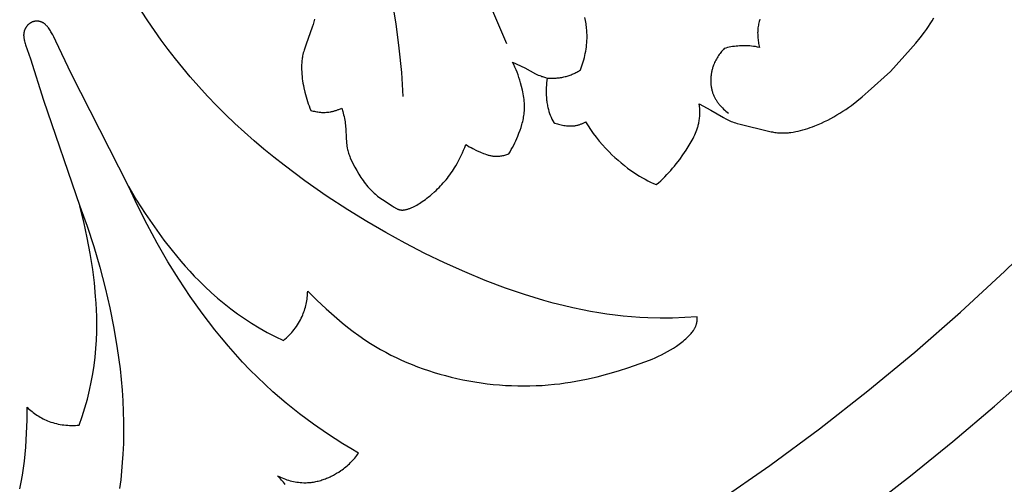
# Model space of a CAD drawing. Units: millimetres. Extents: x 9481 to 11330, y -849 to 748.
# Drawn here: x 10377 to 10452, y -120 to -84 of the extents above; entities that cross this region are included whole.
import ezdxf

# ---------------------------------------------------------------- set-up
doc = ezdxf.new("R2010")
doc.units = ezdxf.units.MM
doc.header["$MEASUREMENT"] = 0
doc.layers.add('DEFAULT', color=7, linetype='Continuous')

msp = doc.modelspace()

# ---------------------------------------------------------------- linework, layer by layer
at = {"layer": 'DEFAULT', "color": 255}
for points in [[(10414.468, -85.909), (10412.549, -81.432), (10410.497, -77.013), (10408.314, -72.655), (10406.008, -68.36), (10403.599, -64.163), (10401.065, -60.041), (10398.398, -56.006), (10397.012, -54.025), (10395.59, -52.069), (10393.588, -49.44), (10391.52, -46.862), (10389.39, -44.336), (10387.2, -41.861)], [(10406.56, -89.947), (10406.434, -88.095), (10406.252, -86.246), (10406.014, -84.402), (10405.718, -82.566), (10405.365, -80.738), (10404.954, -78.923), (10404.484, -77.121), (10403.955, -75.336), (10403.631, -74.338), (10403.288, -73.347), (10402.928, -72.362), (10402.549, -71.383), (10402.152, -70.412), (10401.738, -69.447), (10401.307, -68.491), (10400.859, -67.542), (10399.914, -65.67), (10398.905, -63.832), (10397.835, -62.032), (10396.706, -60.272)], [(10428.996, -106.759), (10428.059, -106.817), (10427.121, -106.848), (10426.181, -106.852), (10425.242, -106.828), (10424.613, -106.796), (10423.984, -106.752), (10423.357, -106.695), (10422.73, -106.626), (10422.105, -106.545), (10421.482, -106.452), (10420.861, -106.347), (10420.242, -106.23), (10419.495, -106.073), (10418.752, -105.9), (10418.012, -105.711), (10417.277, -105.507), (10416.545, -105.29), (10415.816, -105.06), (10414.372, -104.565), (10412.799, -103.972), (10411.245, -103.331), (10409.71, -102.645), (10408.195, -101.915), (10406.699, -101.142), (10405.223, -100.33), (10403.766, -99.48), (10402.33, -98.593), (10400.673, -97.509), (10399.048, -96.376), (10397.462, -95.192), (10396.684, -94.58), (10395.918, -93.955), (10395.165, -93.316), (10394.424, -92.664), (10393.697, -91.997), (10392.984, -91.316), (10392.286, -90.621), (10391.603, -89.911), (10390.937, -89.186), (10390.288, -88.445), (10389.715, -87.761), (10389.156, -87.066), (10388.611, -86.359), (10388.081, -85.641), (10387.564, -84.913), (10387.061, -84.176), (10386.572, -83.43)], [(10385.566, -96.778), (10381.194, -88.178), (10380.027, -85.721), (10379.871, -85.397), (10379.788, -85.238), (10379.699, -85.08), (10379.653, -85.002), (10379.606, -84.925), (10379.556, -84.849), (10379.505, -84.773), (10379.456, -84.705), (10379.406, -84.639), (10379.38, -84.607), (10379.353, -84.575), (10379.325, -84.544), (10379.297, -84.513), (10379.268, -84.484), (10379.239, -84.455), (10379.208, -84.428), (10379.193, -84.414), (10379.177, -84.401), (10379.161, -84.389), (10379.144, -84.376), (10379.128, -84.364), (10379.111, -84.353), (10379.094, -84.341), (10379.076, -84.33), (10379.059, -84.32), (10379.041, -84.31), (10379.019, -84.298), (10378.996, -84.286), (10378.973, -84.275), (10378.95, -84.265), (10378.926, -84.256), (10378.902, -84.247), (10378.878, -84.238), (10378.853, -84.231), (10378.828, -84.224), (10378.803, -84.217), (10378.778, -84.211), (10378.753, -84.206), (10378.727, -84.202), (10378.701, -84.198), (10378.675, -84.195), (10378.65, -84.192), (10378.624, -84.19), (10378.598, -84.189), (10378.572, -84.189), (10378.546, -84.189), (10378.52, -84.19), (10378.494, -84.191), (10378.468, -84.193), (10378.442, -84.196), (10378.416, -84.2), (10378.391, -84.204), (10378.365, -84.209), (10378.34, -84.215), (10378.315, -84.222), (10378.29, -84.229), (10378.265, -84.237), (10378.241, -84.246), (10378.227, -84.251), (10378.213, -84.257), (10378.186, -84.268), (10378.159, -84.281), (10378.132, -84.295), (10378.106, -84.31), (10378.081, -84.325), (10378.055, -84.342), (10378.031, -84.359), (10378.006, -84.377), (10377.983, -84.395), (10377.959, -84.415), (10377.937, -84.435), (10377.915, -84.455), (10377.893, -84.477), (10377.872, -84.498), (10377.852, -84.521), (10377.832, -84.544), (10377.813, -84.567), (10377.794, -84.591), (10377.776, -84.616), (10377.759, -84.64), (10377.742, -84.666), (10377.727, -84.691), (10377.711, -84.717), (10377.697, -84.743), (10377.683, -84.77), (10377.67, -84.797), (10377.658, -84.824), (10377.647, -84.851), (10377.636, -84.878), (10377.626, -84.906), (10377.617, -84.933), (10377.611, -84.955), (10377.605, -84.976), (10377.6, -84.997), (10377.595, -85.019), (10377.59, -85.04), (10377.586, -85.061), (10377.583, -85.083), (10377.58, -85.104), (10377.577, -85.126), (10377.575, -85.148), (10377.573, -85.169), (10377.571, -85.191), (10377.57, -85.213), (10377.569, -85.234), (10377.569, -85.278), (10377.57, -85.322), (10377.573, -85.365), (10377.576, -85.409), (10377.582, -85.453), (10377.588, -85.498), (10377.595, -85.542), (10377.603, -85.586), (10377.613, -85.63), (10377.623, -85.675), (10377.634, -85.719), (10377.659, -85.808), (10377.686, -85.897), (10377.715, -85.986), (10378.089, -87.062), (10379.084, -90.21), (10381.85, -98.317)], [(10399.787, -84.049), (10399.73, -84.251), (10399.669, -84.452), (10399.603, -84.652), (10399.129, -85.941), (10399.053, -86.165), (10398.984, -86.391), (10398.952, -86.504), (10398.923, -86.618), (10398.897, -86.732), (10398.873, -86.847), (10398.858, -86.932), (10398.845, -87.017), (10398.833, -87.102), (10398.822, -87.188), (10398.813, -87.274), (10398.806, -87.36), (10398.796, -87.533), (10398.792, -87.707), (10398.792, -87.881), (10398.799, -88.056), (10398.81, -88.23), (10398.825, -88.405), (10398.845, -88.58), (10398.869, -88.754), (10398.897, -88.928), (10398.929, -89.102), (10398.964, -89.274), (10399.042, -89.617), (10399.088, -89.794), (10399.136, -89.97), (10399.188, -90.145), (10399.243, -90.318), (10399.301, -90.49), (10399.363, -90.661), (10399.428, -90.83), (10399.498, -90.998)], [(10417.549, -88.532), (10417.634, -88.538), (10417.72, -88.542), (10417.805, -88.545), (10417.89, -88.546), (10417.976, -88.546), (10418.061, -88.544), (10418.147, -88.54), (10418.232, -88.534), (10418.318, -88.527), (10418.403, -88.518), (10418.488, -88.507), (10418.572, -88.494), (10418.657, -88.479), (10418.741, -88.463), (10418.824, -88.445), (10418.908, -88.425), (10418.986, -88.404), (10419.064, -88.382), (10419.141, -88.358), (10419.218, -88.332), (10419.294, -88.305), (10419.37, -88.277), (10419.445, -88.247), (10419.52, -88.215), (10419.594, -88.182), (10419.667, -88.147), (10419.74, -88.112), (10419.811, -88.075), (10419.883, -88.036), (10419.953, -87.996), (10420.022, -87.955), (10420.091, -87.913), (10420.148, -87.759), (10420.202, -87.604), (10420.253, -87.447), (10420.3, -87.29), (10420.344, -87.131), (10420.385, -86.971), (10420.423, -86.811), (10420.456, -86.649), (10420.487, -86.487), (10420.513, -86.324), (10420.535, -86.161), (10420.554, -85.997), (10420.569, -85.833), (10420.579, -85.668), (10420.585, -85.503), (10420.587, -85.338), (10420.586, -85.219), (10420.582, -85.099), (10420.576, -84.98), (10420.568, -84.861), (10420.557, -84.742), (10420.545, -84.623), (10420.53, -84.504), (10420.514, -84.386), (10420.474, -84.149), (10420.427, -83.914)], [(10433.793, -84.046), (10433.763, -84.136), (10433.736, -84.226), (10433.712, -84.317), (10433.69, -84.409), (10433.671, -84.501), (10433.655, -84.594), (10433.641, -84.693), (10433.63, -84.792), (10433.623, -84.891), (10433.618, -84.992), (10433.616, -85.092), (10433.617, -85.193), (10433.621, -85.294), (10433.627, -85.395), (10433.636, -85.496), (10433.646, -85.597), (10433.659, -85.698), (10433.674, -85.798), (10433.691, -85.898), (10433.71, -85.997), (10433.731, -86.096), (10433.754, -86.194), (10433.602, -86.163), (10433.449, -86.136), (10433.296, -86.113), (10433.141, -86.095), (10433.011, -86.083), (10432.881, -86.075), (10432.751, -86.069), (10432.62, -86.067), (10432.489, -86.068), (10432.358, -86.072), (10432.227, -86.079), (10432.096, -86.089), (10431.966, -86.102), (10431.836, -86.117), (10431.706, -86.136), (10431.577, -86.158), (10431.449, -86.182), (10431.321, -86.21), (10431.194, -86.24), (10431.068, -86.273), (10430.999, -86.346), (10430.932, -86.421), (10430.867, -86.497), (10430.804, -86.576), (10430.742, -86.656), (10430.683, -86.737), (10430.626, -86.82), (10430.571, -86.905), (10430.518, -86.991), (10430.468, -87.079), (10430.42, -87.168), (10430.375, -87.259), (10430.332, -87.351), (10430.291, -87.445), (10430.254, -87.539), (10430.219, -87.635), (10430.198, -87.698), (10430.178, -87.761), (10430.159, -87.825), (10430.142, -87.889), (10430.126, -87.953), (10430.111, -88.018), (10430.097, -88.083), (10430.085, -88.148), (10430.074, -88.213), (10430.064, -88.279), (10430.055, -88.345), (10430.048, -88.411), (10430.042, -88.477), (10430.038, -88.544), (10430.034, -88.61), (10430.032, -88.676), (10430.032, -88.742), (10430.033, -88.809), (10430.035, -88.875), (10430.039, -88.941), (10430.044, -89.006), (10430.051, -89.072), (10430.059, -89.137), (10430.068, -89.202), (10430.079, -89.267), (10430.092, -89.331), (10430.106, -89.395), (10430.122, -89.459), (10430.139, -89.522), (10430.157, -89.585), (10430.177, -89.647), (10430.199, -89.709), (10430.221, -89.765), (10430.243, -89.821), (10430.267, -89.876), (10430.293, -89.931), (10430.319, -89.985), (10430.347, -90.039), (10430.376, -90.092), (10430.406, -90.144), (10430.437, -90.196), (10430.469, -90.248), (10430.502, -90.298), (10430.536, -90.349), (10430.571, -90.398), (10430.608, -90.447), (10430.645, -90.495), (10430.682, -90.543), (10430.761, -90.636), (10430.842, -90.727), (10430.927, -90.815), (10431.014, -90.9), (10431.103, -90.982), (10431.195, -91.061), (10431.289, -91.137), (10431.384, -91.209)], [(10443.75, -88.022), (10445.295, -86.326), (10445.687, -85.875), (10446.022, -85.464), (10446.343, -85.042), (10446.498, -84.827), (10446.649, -84.609), (10446.796, -84.388), (10446.938, -84.164), (10447.076, -83.937)], [(10414.612, -94.319), (10414.711, -94.156), (10414.806, -93.991), (10414.897, -93.824), (10414.985, -93.654), (10415.069, -93.483), (10415.149, -93.31), (10415.227, -93.135), (10415.302, -92.958), (10415.389, -92.741), (10415.47, -92.521), (10415.546, -92.299), (10415.614, -92.075), (10415.645, -91.962), (10415.674, -91.849), (10415.7, -91.735), (10415.724, -91.622), (10415.745, -91.507), (10415.763, -91.393), (10415.779, -91.278), (10415.791, -91.163), (10415.802, -91.021), (10415.809, -90.878), (10415.811, -90.736), (10415.808, -90.593), (10415.802, -90.45), (10415.792, -90.308), (10415.778, -90.165), (10415.76, -90.022), (10415.74, -89.88), (10415.716, -89.737), (10415.689, -89.595), (10415.659, -89.454), (10415.592, -89.173), (10415.516, -88.894), (10415.455, -88.69), (10415.389, -88.487), (10415.319, -88.287), (10415.244, -88.088), (10415.164, -87.892), (10415.079, -87.698), (10414.989, -87.506), (10414.894, -87.317)], [(10414.894, -87.317), (10415.826, -87.761), (10416.655, -88.198), (10416.761, -88.25), (10416.868, -88.3), (10416.977, -88.347), (10417.047, -88.374), (10417.117, -88.401), (10417.188, -88.425), (10417.26, -88.449), (10417.404, -88.492), (10417.549, -88.532)], [(10417.549, -88.532), (10417.522, -88.711), (10417.5, -88.89), (10417.484, -89.071), (10417.472, -89.252), (10417.465, -89.444), (10417.464, -89.636), (10417.469, -89.829), (10417.48, -90.021), (10417.488, -90.117), (10417.498, -90.213), (10417.51, -90.308), (10417.523, -90.404), (10417.539, -90.499), (10417.556, -90.593), (10417.576, -90.687), (10417.597, -90.781), (10417.616, -90.856), (10417.636, -90.931), (10417.68, -91.08), (10417.729, -91.227), (10417.783, -91.372), (10417.841, -91.516), (10417.904, -91.658), (10417.971, -91.797), (10418.042, -91.935)], [(10429.162, -90.506), (10430.049, -90.984), (10430.998, -91.548), (10431.19, -91.652), (10431.288, -91.702), (10431.386, -91.749), (10431.485, -91.794), (10431.585, -91.837), (10431.698, -91.881), (10431.812, -91.922), (10431.927, -91.96), (10432.043, -91.996), (10432.278, -92.06), (10434.449, -92.583), (10434.643, -92.626), (10434.74, -92.645), (10434.837, -92.662), (10434.935, -92.677), (10435.032, -92.69), (10435.124, -92.7), (10435.217, -92.708), (10435.309, -92.714), (10435.402, -92.718), (10435.495, -92.719), (10435.588, -92.719), (10435.681, -92.717), (10435.774, -92.713), (10435.867, -92.707), (10435.961, -92.7), (10436.054, -92.69), (10436.148, -92.679), (10436.334, -92.653), (10436.521, -92.62), (10436.707, -92.581), (10436.892, -92.537), (10437.077, -92.487), (10437.261, -92.433), (10437.444, -92.375), (10437.626, -92.313), (10437.806, -92.247), (10437.985, -92.178), (10438.235, -92.076), (10438.481, -91.967), (10438.725, -91.854), (10438.964, -91.735), (10439.201, -91.611), (10439.434, -91.482), (10439.665, -91.349), (10439.892, -91.211), (10440.116, -91.068), (10440.337, -90.921), (10440.555, -90.77), (10440.77, -90.615), (10441.192, -90.295), (10441.603, -89.96), (10442.054, -89.568), (10443.75, -88.022)], [(10399.498, -90.998), (10399.586, -91.024), (10399.676, -91.048), (10399.766, -91.07), (10399.857, -91.089), (10399.948, -91.106), (10400.04, -91.121), (10400.133, -91.132), (10400.225, -91.142), (10400.318, -91.148), (10400.411, -91.152), (10400.505, -91.153), (10400.598, -91.151), (10400.691, -91.147), (10400.783, -91.139), (10400.875, -91.129), (10400.967, -91.115), (10401.025, -91.105), (10401.083, -91.094), (10401.14, -91.081), (10401.197, -91.068), (10401.254, -91.053), (10401.311, -91.037), (10401.367, -91.02), (10401.423, -91.002), (10401.478, -90.983), (10401.534, -90.963), (10401.588, -90.941), (10401.643, -90.919), (10401.696, -90.896), (10401.75, -90.872), (10401.855, -90.821)], [(10401.855, -90.821), (10401.932, -91.082), (10402.004, -91.343), (10402.036, -91.475), (10402.065, -91.607), (10402.091, -91.74), (10402.113, -91.874), (10402.13, -91.999), (10402.143, -92.124), (10402.154, -92.249), (10402.162, -92.375), (10402.196, -93.133), (10402.213, -93.384), (10402.225, -93.508), (10402.24, -93.632), (10402.258, -93.756), (10402.269, -93.817), (10402.281, -93.878), (10402.301, -93.973), (10402.325, -94.067), (10402.35, -94.16), (10402.378, -94.254), (10402.408, -94.346), (10402.441, -94.438), (10402.475, -94.53), (10402.511, -94.621), (10402.589, -94.802), (10402.672, -94.981), (10402.76, -95.158), (10402.852, -95.334), (10402.998, -95.598), (10403.151, -95.857), (10403.23, -95.985), (10403.312, -96.111), (10403.396, -96.235), (10403.482, -96.357), (10403.57, -96.478), (10403.661, -96.596), (10403.754, -96.711), (10403.85, -96.824), (10403.949, -96.935), (10404.051, -97.042), (10404.155, -97.147), (10404.263, -97.248), (10404.345, -97.322), (10404.428, -97.394), (10404.514, -97.464), (10404.6, -97.533), (10404.776, -97.667), (10404.957, -97.796), (10405.696, -98.29), (10405.861, -98.396), (10405.902, -98.421), (10405.945, -98.445), (10405.988, -98.469), (10406.032, -98.491), (10406.077, -98.512), (10406.1, -98.522), (10406.123, -98.532), (10406.147, -98.541), (10406.17, -98.55), (10406.194, -98.558), (10406.218, -98.566), (10406.242, -98.573), (10406.266, -98.579), (10406.29, -98.585), (10406.314, -98.59), (10406.339, -98.594), (10406.363, -98.598), (10406.388, -98.601), (10406.413, -98.603), (10406.434, -98.604), (10406.455, -98.605), (10406.476, -98.605), (10406.497, -98.605), (10406.518, -98.604), (10406.539, -98.603), (10406.56, -98.601), (10406.581, -98.599), (10406.623, -98.593), (10406.665, -98.587), (10406.707, -98.579), (10406.748, -98.57), (10406.802, -98.557), (10406.854, -98.543), (10406.907, -98.527), (10406.959, -98.511), (10407.01, -98.494), (10407.061, -98.475), (10407.112, -98.456), (10407.163, -98.435), (10407.218, -98.412), (10407.273, -98.387), (10407.381, -98.336), (10407.488, -98.28), (10407.594, -98.222), (10407.698, -98.161), (10407.801, -98.098), (10407.902, -98.032), (10408.002, -97.965), (10408.126, -97.879), (10408.247, -97.791), (10408.367, -97.701), (10408.485, -97.608), (10408.601, -97.514), (10408.716, -97.418), (10408.94, -97.219), (10409.057, -97.11), (10409.172, -96.998), (10409.286, -96.885), (10409.397, -96.769), (10409.506, -96.652), (10409.614, -96.533), (10409.719, -96.411), (10409.822, -96.288), (10409.923, -96.163), (10410.021, -96.036), (10410.117, -95.907), (10410.211, -95.777), (10410.302, -95.645), (10410.391, -95.511), (10410.477, -95.376), (10410.561, -95.239), (10410.675, -95.044), (10410.783, -94.847), (10410.886, -94.646), (10410.984, -94.443), (10411.076, -94.238), (10411.164, -94.03), (10411.246, -93.821), (10411.323, -93.61)], [(10425.875, -96.666), (10426.045, -96.519), (10426.211, -96.369), (10426.372, -96.216), (10426.53, -96.062), (10426.683, -95.904), (10426.833, -95.745), (10426.979, -95.583), (10427.122, -95.419), (10427.261, -95.252), (10427.397, -95.084), (10427.661, -94.74), (10427.913, -94.388), (10428.156, -94.028), (10428.317, -93.779), (10428.47, -93.526), (10428.544, -93.398), (10428.616, -93.269), (10428.684, -93.139), (10428.75, -93.008), (10428.812, -92.875), (10428.871, -92.742), (10428.925, -92.607), (10428.976, -92.471), (10429.022, -92.333), (10429.043, -92.264), (10429.063, -92.194), (10429.081, -92.124), (10429.099, -92.054), (10429.115, -91.983), (10429.129, -91.912), (10429.145, -91.826), (10429.158, -91.739), (10429.17, -91.652), (10429.18, -91.564), (10429.188, -91.476), (10429.194, -91.388), (10429.198, -91.3), (10429.2, -91.211), (10429.201, -91.123), (10429.2, -91.034), (10429.197, -90.946), (10429.193, -90.857), (10429.18, -90.681), (10429.162, -90.506)], [(10418.042, -91.935), (10418.135, -91.97), (10418.23, -92.002), (10418.325, -92.031), (10418.421, -92.058), (10418.518, -92.083), (10418.616, -92.105), (10418.714, -92.125), (10418.813, -92.142), (10418.919, -92.158), (10419.025, -92.171), (10419.131, -92.181), (10419.184, -92.185), (10419.238, -92.187), (10419.291, -92.189), (10419.344, -92.189), (10419.397, -92.188), (10419.45, -92.187), (10419.503, -92.183), (10419.556, -92.179), (10419.609, -92.173), (10419.661, -92.166), (10419.715, -92.157), (10419.769, -92.147), (10419.823, -92.135), (10419.876, -92.122), (10419.929, -92.107), (10419.982, -92.091), (10420.034, -92.074), (10420.086, -92.055), (10420.137, -92.036), (10420.188, -92.015), (10420.238, -91.993), (10420.288, -91.969), (10420.338, -91.945), (10420.387, -91.92), (10420.435, -91.894), (10420.482, -91.867)], [(10420.482, -91.867), (10420.667, -92.171), (10420.862, -92.469), (10421.066, -92.761), (10421.28, -93.046), (10421.514, -93.336), (10421.757, -93.618), (10422.009, -93.893), (10422.269, -94.161), (10422.493, -94.382), (10422.721, -94.599), (10422.955, -94.809), (10423.194, -95.014), (10423.438, -95.213), (10423.687, -95.405), (10423.941, -95.59), (10424.201, -95.767), (10424.401, -95.895), (10424.604, -96.019), (10424.81, -96.138), (10425.018, -96.253), (10425.23, -96.363), (10425.443, -96.468), (10425.658, -96.569), (10425.875, -96.666)], [(10411.323, -93.61), (10411.457, -93.691), (10411.592, -93.77), (10411.73, -93.844), (10411.87, -93.916), (10412.153, -94.052), (10412.442, -94.181), (10412.677, -94.279), (10412.796, -94.325), (10412.915, -94.368), (10412.976, -94.387), (10413.036, -94.406), (10413.097, -94.423), (10413.158, -94.438), (10413.219, -94.452), (10413.281, -94.465), (10413.343, -94.475), (10413.405, -94.484), (10413.443, -94.489), (10413.481, -94.492), (10413.519, -94.495), (10413.557, -94.497), (10413.595, -94.499), (10413.634, -94.5), (10413.71, -94.499), (10413.787, -94.496), (10413.864, -94.491), (10413.94, -94.483), (10414.017, -94.473), (10414.093, -94.461), (10414.169, -94.446), (10414.245, -94.43), (10414.32, -94.411), (10414.394, -94.391), (10414.468, -94.368), (10414.54, -94.344), (10414.612, -94.319)], [(10403.144, -117.154), (10402.541, -116.803), (10401.945, -116.441), (10400.771, -115.686), (10399.689, -114.939), (10398.633, -114.156), (10398.115, -113.75), (10397.604, -113.336), (10397.102, -112.912), (10396.607, -112.478), (10396.008, -111.929), (10395.422, -111.366), (10394.849, -110.79), (10394.289, -110.201), (10393.741, -109.6), (10393.205, -108.988), (10392.682, -108.366), (10392.17, -107.734), (10391.211, -106.481), (10390.295, -105.197), (10389.421, -103.885), (10388.587, -102.546), (10387.766, -101.139), (10386.988, -99.707), (10386.254, -98.253), (10385.566, -96.778)], [(10385.566, -96.778), (10385.874, -97.311), (10386.192, -97.839), (10386.854, -98.878), (10387.551, -99.896), (10388.279, -100.891), (10388.911, -101.704), (10389.567, -102.498), (10389.904, -102.886), (10390.248, -103.269), (10390.6, -103.645), (10390.959, -104.014), (10391.419, -104.465), (10391.892, -104.903), (10392.376, -105.329), (10392.872, -105.741), (10393.38, -106.139), (10393.899, -106.521), (10394.429, -106.888), (10394.969, -107.239), (10395.563, -107.598), (10396.169, -107.938), (10396.784, -108.257), (10397.41, -108.558)], [(10381.805, -115.022), (10382.035, -114.367), (10382.244, -113.706), (10382.432, -113.037), (10382.598, -112.363), (10382.732, -111.733), (10382.848, -111.099), (10382.944, -110.462), (10383.022, -109.821), (10383.081, -109.179), (10383.123, -108.536), (10383.147, -107.891), (10383.153, -107.247), (10383.146, -106.732), (10383.129, -106.218), (10383.102, -105.704), (10383.066, -105.19), (10382.968, -104.166), (10382.84, -103.144), (10382.651, -101.925), (10382.424, -100.713), (10382.158, -99.51), (10382.009, -98.912), (10381.85, -98.317)], [(10381.85, -98.317), (10382.407, -99.847), (10382.916, -101.394), (10383.378, -102.956), (10383.793, -104.532), (10384.15, -106.068), (10384.46, -107.615), (10384.72, -109.17), (10384.927, -110.734), (10385.013, -111.543), (10385.082, -112.353), (10385.136, -113.164), (10385.174, -113.977), (10385.194, -114.789), (10385.196, -115.602), (10385.18, -116.415), (10385.144, -117.226), (10385.101, -117.883), (10385.046, -118.538), (10384.978, -119.192), (10384.899, -119.845)], [(10426.689, -123.415), (10430.658, -120.808), (10434.538, -118.102), (10438.326, -115.303), (10442.019, -112.414), (10445.614, -109.44), (10449.108, -106.387), (10452.499, -103.258), (10455.786, -100.058)], [(10397.41, -108.558), (10397.52, -108.464), (10397.627, -108.366), (10397.733, -108.266), (10397.836, -108.163), (10397.936, -108.057), (10398.034, -107.948), (10398.129, -107.837), (10398.221, -107.723), (10398.309, -107.607), (10398.395, -107.488), (10398.476, -107.367), (10398.554, -107.244), (10398.629, -107.118), (10398.699, -106.99), (10398.765, -106.861), (10398.827, -106.729), (10398.877, -106.614), (10398.924, -106.497), (10398.968, -106.379), (10399.008, -106.261), (10399.045, -106.141), (10399.079, -106.02), (10399.11, -105.898), (10399.139, -105.776), (10399.164, -105.653), (10399.186, -105.529), (10399.205, -105.405), (10399.221, -105.281), (10399.235, -105.157), (10399.246, -105.032), (10399.254, -104.907), (10399.259, -104.783)], [(10399.259, -104.783), (10399.953, -105.477), (10400.67, -106.149), (10401.477, -106.862), (10401.89, -107.208), (10402.309, -107.545), (10402.736, -107.873), (10403.17, -108.191), (10403.612, -108.497), (10404.062, -108.791), (10404.441, -109.024), (10404.825, -109.248), (10405.214, -109.462), (10405.608, -109.668), (10406.008, -109.865), (10406.411, -110.053), (10406.82, -110.232), (10407.232, -110.402), (10407.648, -110.564), (10408.068, -110.717), (10408.491, -110.861), (10408.917, -110.997), (10409.345, -111.124), (10409.777, -111.243), (10410.21, -111.354), (10410.646, -111.456), (10411.105, -111.554), (10411.567, -111.644), (10412.029, -111.724), (10412.493, -111.794), (10412.958, -111.856), (10413.425, -111.908), (10413.891, -111.95), (10414.359, -111.984), (10414.826, -112.007), (10415.294, -112.022), (10415.762, -112.026), (10416.229, -112.021), (10416.696, -112.006), (10417.162, -111.982), (10417.628, -111.948), (10418.092, -111.904), (10418.506, -111.856), (10418.919, -111.801), (10419.33, -111.739), (10419.741, -111.669), (10420.559, -111.508), (10421.372, -111.322), (10422.181, -111.11), (10422.984, -110.877), (10423.782, -110.622), (10424.575, -110.348), (10425.068, -110.166), (10425.557, -109.973), (10425.799, -109.871), (10426.038, -109.764), (10426.275, -109.653), (10426.509, -109.536), (10426.74, -109.412), (10426.967, -109.283), (10427.19, -109.145), (10427.409, -109.001), (10427.517, -108.925), (10427.624, -108.847), (10427.729, -108.767), (10427.833, -108.685), (10427.936, -108.601), (10428.037, -108.514), (10428.138, -108.424), (10428.236, -108.332), (10428.358, -108.212), (10428.417, -108.151), (10428.475, -108.088), (10428.531, -108.024), (10428.586, -107.959), (10428.638, -107.893), (10428.687, -107.826), (10428.711, -107.791), (10428.734, -107.757), (10428.757, -107.722), (10428.778, -107.686), (10428.799, -107.651), (10428.819, -107.615), (10428.838, -107.578), (10428.856, -107.542), (10428.873, -107.505), (10428.889, -107.467), (10428.905, -107.43), (10428.919, -107.391), (10428.932, -107.353), (10428.944, -107.314), (10428.954, -107.275), (10428.964, -107.235), (10428.97, -107.206), (10428.976, -107.177), (10428.98, -107.147), (10428.985, -107.118), (10428.989, -107.088), (10428.992, -107.059), (10428.994, -107.029), (10428.997, -106.999), (10428.999, -106.939), (10429, -106.879), (10428.999, -106.819), (10428.996, -106.759)], [(10483.289, -196.636), (10435.24, -126.278), (10438.642, -123.896), (10441.991, -121.433), (10445.283, -118.892), (10448.517, -116.274), (10451.688, -113.581), (10454.795, -110.816), (10457.835, -107.981), (10460.806, -105.079)], [(10377.266, -119.891), (10377.377, -119.365), (10377.473, -118.835), (10377.555, -118.304), (10377.625, -117.77), (10377.683, -117.235), (10377.73, -116.698), (10377.796, -115.623), (10377.828, -114.642), (10377.828, -113.66)], [(10377.828, -113.66), (10377.92, -113.744), (10378.014, -113.827), (10378.109, -113.907), (10378.207, -113.986), (10378.307, -114.062), (10378.408, -114.136), (10378.511, -114.208), (10378.616, -114.277), (10378.722, -114.344), (10378.83, -114.408), (10378.94, -114.469), (10379.051, -114.527), (10379.163, -114.583), (10379.277, -114.635), (10379.393, -114.685), (10379.509, -114.731), (10379.646, -114.78), (10379.785, -114.825), (10379.925, -114.866), (10380.066, -114.902), (10380.209, -114.934), (10380.352, -114.962), (10380.497, -114.985), (10380.642, -115.005), (10380.787, -115.021), (10380.933, -115.032), (10381.079, -115.04), (10381.224, -115.044), (10381.37, -115.044), (10381.516, -115.04), (10381.661, -115.033), (10381.805, -115.022)], [(10396.955, -118.883), (10397.071, -118.94), (10397.189, -118.994), (10397.308, -119.045), (10397.429, -119.094), (10397.551, -119.139), (10397.675, -119.182), (10397.799, -119.221), (10397.924, -119.257), (10398.051, -119.29), (10398.178, -119.319), (10398.306, -119.345), (10398.434, -119.366), (10398.563, -119.384), (10398.692, -119.398), (10398.822, -119.407), (10398.952, -119.412), (10399.045, -119.413), (10399.139, -119.412), (10399.233, -119.409), (10399.326, -119.403), (10399.42, -119.395), (10399.513, -119.385), (10399.606, -119.373), (10399.699, -119.359), (10399.792, -119.343), (10399.885, -119.325), (10399.977, -119.305), (10400.069, -119.283), (10400.16, -119.259), (10400.251, -119.234), (10400.342, -119.206), (10400.432, -119.177), (10400.522, -119.146), (10400.611, -119.113), (10400.7, -119.078), (10400.788, -119.042), (10400.875, -119.004), (10400.962, -118.965), (10401.048, -118.924), (10401.133, -118.882), (10401.218, -118.838), (10401.302, -118.792), (10401.466, -118.697), (10401.627, -118.597), (10401.785, -118.491), (10401.883, -118.421), (10401.98, -118.349), (10402.075, -118.275), (10402.168, -118.199), (10402.259, -118.121), (10402.349, -118.042), (10402.437, -117.96), (10402.523, -117.877), (10402.607, -117.792), (10402.689, -117.706), (10402.77, -117.618), (10402.848, -117.528), (10402.925, -117.437), (10403, -117.344), (10403.073, -117.25), (10403.144, -117.154)], [(10397.544, -119.56), (10397.476, -119.47), (10397.407, -119.381), (10397.336, -119.294), (10397.263, -119.209), (10397.189, -119.125), (10397.112, -119.042), (10397.034, -118.962), (10396.955, -118.883)]]:
    msp.add_lwpolyline(points, dxfattribs=at)

doc.saveas('drawing.dxf')
